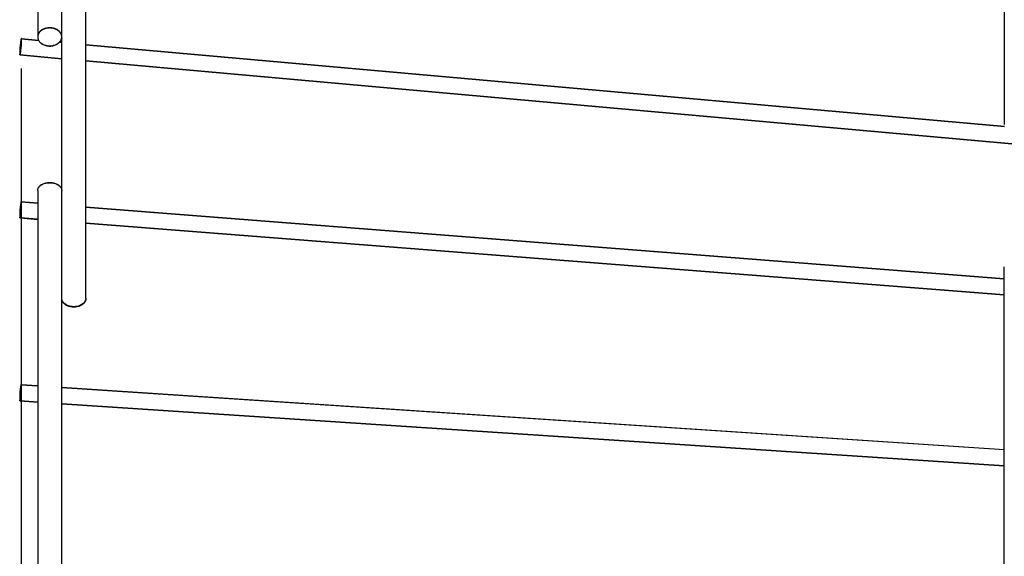
# Model space of a CAD drawing. Extents: x -205 to 770, y -247 to 539.
# Drawn here: x 0 to 123, y 102 to 169 of the extents above; entities that cross this region are included whole.
import ezdxf

# ---------------------------------------------------------------- set-up
doc = ezdxf.new("R2010")
doc.units = 0
doc.header["$LTSCALE"] = 20
doc.linetypes.add('DASHDOT', pattern=[5.5, 4, -0.6, 0.3, -0.6])
for name, color, linetype in [('BASIS', 6, 'DASHDOT'), ('DETAIL', 5, 'CONTINUOUS'), ('OUTLINE', 3, 'CONTINUOUS')]:
    doc.layers.add(name, color=color, linetype=linetype)

msp = doc.modelspace()

# ---------------------------------------------------------------- linework, layer by layer
at = {"layer": 'BASIS', "color": 6, "linetype": 'DASHDOT'}
msp.add_line((0, -247.31), (0, 257.31), dxfattribs=at)
at = {"layer": 'DETAIL', "color": 5, "linetype": 'CONTINUOUS'}
for p, q in [((2, 222.45), (2, 166.61)), ((122.5, 207.94), (122.5, 155.71)), ((5, -222.53), (5, 195.76)), ((8, 133.98), (8, 195.76)), ((2.08, 166.97), (2.05, 166.89)), ((2.13, 167.06), (2.08, 166.97)), ((2.18, 167.14), (2.13, 167.06)), ((2.24, 167.22), (2.18, 167.14)), ((2.32, 167.3), (2.24, 167.22)), ((2.4, 167.37), (2.32, 167.3)), ((2.49, 167.44), (2.4, 167.37)), ((2.58, 167.5), (2.49, 167.44)), ((2.68, 167.55), (2.58, 167.5)), ((2.79, 167.6), (2.68, 167.55)), ((2.9, 167.64), (2.79, 167.6)), ((3.01, 167.68), (2.9, 167.64)), ((3.13, 167.7), (3.01, 167.68)), ((3.25, 167.72), (3.13, 167.7)), ((3.38, 167.73), (3.25, 167.72)), ((3.5, 167.74), (3.38, 167.73)), ((3.62, 167.73), (3.5, 167.74)), ((3.75, 167.72), (3.62, 167.73)), ((3.87, 167.7), (3.75, 167.72)), ((3.99, 167.68), (3.87, 167.7)), ((4.11, 167.64), (3.99, 167.68)), ((4.22, 167.6), (4.11, 167.64)), ((4.32, 167.55), (4.22, 167.6)), ((4.42, 167.5), (4.32, 167.55)), ((4.52, 167.44), (4.42, 167.5)), ((4.6, 167.37), (4.52, 167.44)), ((4.68, 167.3), (4.6, 167.37)), ((4.76, 167.22), (4.68, 167.3)), ((4.82, 167.14), (4.76, 167.22)), ((4.88, 167.06), (4.82, 167.14)), ((4.92, 166.97), (4.88, 167.06)), ((4.95, 166.89), (4.92, 166.97)), ((-0.16, 165.75), (-0.18, 165.63)), ((-0.15, 165.86), (-0.16, 165.75)), ((-0.14, 165.96), (-0.15, 165.86)), ((-0.12, 166.05), (-0.14, 165.96)), ((-0.11, 166.14), (-0.12, 166.05)), ((-0.09, 166.21), (-0.11, 166.14)), ((-0.08, 166.28), (-0.09, 166.21)), ((-0.06, 166.33), (-0.08, 166.28)), ((-0.05, 166.36), (-0.06, 166.33)), ((-0.04, 166.38), (-0.05, 166.36)), ((-0.03, 166.39), (-0.04, 166.38)), ((-0.02, 166.38), (-0.03, 166.39)), ((-0.03, 166.39), (2.11, 166.19)), ((-0.01, 166.36), (-0.02, 166.38)), ((-0.02, 165.64), (-0.01, 165.75)), ((-0.01, 166.33), (-0.01, 166.36)), ((0, 166.28), (-0.01, 166.33)), ((-0.01, 165.86), (0, 165.96)), ((-0.01, 165.75), (-0.01, 165.86)), ((0, 166.22), (0, 166.28)), ((0, 166.14), (0, 166.22)), ((0, 166.06), (0, 166.14)), ((0, 165.96), (0, 166.06)), ((2.01, 166.7), (2, 166.61)), ((2, 166.61), (2.01, 166.51)), ((2.02, 166.8), (2.01, 166.7)), ((2.01, 166.51), (2.02, 166.42)), ((2.05, 166.89), (2.02, 166.8)), ((2.02, 166.42), (2.05, 166.33)), ((2.05, 166.33), (2.08, 166.24)), ((2.08, 166.24), (2.13, 166.16)), ((2.13, 166.16), (2.18, 166.07)), ((2.18, 166.07), (2.24, 165.99)), ((2.24, 165.99), (2.32, 165.92)), ((2.32, 165.92), (2.4, 165.84)), ((2.4, 165.84), (2.49, 165.78)), ((2.49, 165.78), (2.58, 165.72)), ((2.58, 165.72), (2.68, 165.66)), ((4.32, 165.66), (4.42, 165.72)), ((4.42, 165.72), (4.52, 165.78)), ((4.52, 165.78), (4.6, 165.84)), ((4.6, 165.84), (4.68, 165.92)), ((4.68, 165.92), (4.76, 165.99)), ((4.72, 165.95), (5, 165.93)), ((4.76, 165.97), (4.74, 165.95)), ((4.76, 165.99), (4.82, 166.07)), ((4.82, 166.05), (4.76, 165.97)), ((4.82, 166.07), (4.88, 166.16)), ((4.88, 166.13), (4.82, 166.05)), ((4.88, 166.16), (4.92, 166.24)), ((4.92, 166.22), (4.88, 166.13)), ((4.92, 166.24), (4.95, 166.33)), ((4.95, 166.31), (4.92, 166.22)), ((4.98, 166.8), (4.95, 166.89)), ((4.95, 166.33), (4.98, 166.42)), ((4.98, 166.4), (4.95, 166.31)), ((5, 166.7), (4.98, 166.8)), ((4.98, 166.42), (5, 166.51)), ((5, 166.49), (4.98, 166.4)), ((5, 166.61), (5, 166.7)), ((5, 166.51), (5, 166.61)), ((-0.23, 164.93), (-0.24, 164.83)), ((-0.24, 164.83), (-0.24, 164.73)), ((-0.24, 164.73), (-0.24, 164.65)), ((-0.24, 164.65), (-0.24, 164.57)), ((-0.24, 164.57), (-0.24, 164.51)), ((-0.24, 164.51), (-0.23, 164.46)), ((-0.22, 165.16), (-0.23, 165.04)), ((-0.23, 165.04), (-0.23, 164.93)), ((-0.21, 165.27), (-0.22, 165.16)), ((-0.2, 165.39), (-0.21, 165.27)), ((-0.19, 165.51), (-0.2, 165.39)), ((-0.18, 165.63), (-0.19, 165.51)), ((-0.18, 164.47), (-0.16, 164.51)), ((-0.16, 164.51), (-0.15, 164.58)), ((-0.15, 164.58), (-0.14, 164.65)), ((-0.14, 164.65), (-0.12, 164.74)), ((-0.12, 164.74), (-0.11, 164.83)), ((-0.11, 164.83), (-0.09, 164.93)), ((-0.09, 164.93), (-0.08, 165.04)), ((-0.08, 165.04), (-0.06, 165.16)), ((-0.06, 165.16), (-0.05, 165.28)), ((-0.05, 165.28), (-0.04, 165.4)), ((-0.04, 165.4), (-0.03, 165.52)), ((-0.03, 165.52), (-0.02, 165.64)), ((2.68, 165.66), (2.79, 165.62)), ((2.79, 165.62), (2.9, 165.58)), ((2.9, 165.58), (3.01, 165.54)), ((3.01, 165.54), (3.13, 165.52)), ((3.13, 165.52), (3.25, 165.5)), ((3.25, 165.5), (3.38, 165.48)), ((3.38, 165.48), (3.5, 165.48)), ((3.5, 165.48), (3.62, 165.48)), ((3.62, 165.48), (3.75, 165.5)), ((3.75, 165.5), (3.87, 165.52)), ((3.87, 165.52), (3.99, 165.54)), ((3.99, 165.54), (4.11, 165.58)), ((4.11, 165.58), (4.22, 165.62)), ((4.22, 165.62), (4.32, 165.66)), ((8, 165.65), (122.54, 155.44)), ((-0.23, 164.46), (-0.23, 164.43)), ((-0.23, 164.41), (-0.23, 164.44)), ((-0.23, 164.43), (-0.22, 164.41)), ((-0.22, 164.38), (-0.23, 164.41)), ((-0.22, 164.41), (-0.21, 164.4)), ((-0.21, 164.38), (-0.22, 164.38)), ((-0.21, 164.4), (-0.2, 164.41)), ((-0.21, 164.4), (5, 163.92)), ((-0.21, 164.38), (5, 163.9)), ((-0.2, 164.41), (-0.19, 164.43)), ((-0.19, 164.43), (-0.18, 164.47)), ((8, 163.64), (139.88, 151.84)), ((8, 163.62), (139.88, 151.81)), ((2, 147.44), (2.01, 147.52)), ((2, 147.44), (2, -147.47)), ((2.01, 147.52), (2.02, 147.61)), ((2.02, 147.61), (2.05, 147.69)), ((2.05, 147.69), (2.08, 147.76)), ((2.08, 147.76), (2.13, 147.84)), ((2.13, 147.84), (2.18, 147.91)), ((2.18, 147.91), (2.24, 147.98)), ((2.24, 147.98), (2.32, 148.05)), ((2.32, 148.05), (2.4, 148.11)), ((2.4, 148.11), (2.49, 148.17)), ((2.49, 148.17), (2.58, 148.22)), ((2.58, 148.22), (2.68, 148.27)), ((2.68, 148.27), (2.79, 148.31)), ((2.79, 148.31), (2.9, 148.35)), ((2.9, 148.35), (3.01, 148.38)), ((3.01, 148.38), (3.13, 148.4)), ((3.13, 148.4), (3.25, 148.42)), ((3.25, 148.42), (3.38, 148.43)), ((3.38, 148.43), (3.5, 148.43)), ((3.5, 148.43), (3.62, 148.43)), ((3.62, 148.43), (3.75, 148.42)), ((3.75, 148.42), (3.87, 148.4)), ((3.87, 148.4), (3.99, 148.38)), ((3.99, 148.38), (4.11, 148.35)), ((4.11, 148.35), (4.22, 148.31)), ((4.22, 148.31), (4.32, 148.27)), ((4.32, 148.27), (4.42, 148.22)), ((4.42, 148.22), (4.52, 148.17)), ((4.52, 148.17), (4.6, 148.11)), ((4.6, 148.11), (4.68, 148.05)), ((4.68, 148.05), (4.76, 147.98)), ((4.76, 147.98), (4.82, 147.91)), ((4.82, 147.91), (4.88, 147.84)), ((4.88, 147.84), (4.92, 147.76)), ((4.92, 147.76), (4.95, 147.69)), ((4.95, 147.69), (4.98, 147.61)), ((4.98, 147.61), (5, 147.52)), ((5, 147.52), (5, 147.44)), ((-0.22, 144.94), (-0.23, 144.82)), ((-0.21, 145.06), (-0.22, 144.94)), ((-0.2, 145.18), (-0.21, 145.06)), ((-0.19, 145.29), (-0.2, 145.18)), ((-0.18, 145.41), (-0.19, 145.29)), ((-0.16, 145.52), (-0.18, 145.41)), ((-0.15, 145.62), (-0.16, 145.52)), ((-0.14, 145.72), (-0.15, 145.62)), ((-0.12, 145.8), (-0.14, 145.72)), ((-0.11, 145.87), (-0.12, 145.8)), ((-0.09, 145.93), (-0.11, 145.87)), ((-0.08, 145.98), (-0.09, 145.93)), ((-0.06, 146.02), (-0.08, 145.98)), ((-0.05, 146.04), (-0.06, 146.02)), ((-0.04, 146.04), (-0.05, 146.04)), ((-0.05, 144.8), (-0.04, 144.92)), ((-0.03, 146.04), (-0.04, 146.04)), ((-0.04, 146.04), (2, 145.88)), ((-0.04, 144.92), (-0.03, 145.04)), ((-0.02, 146.01), (-0.03, 146.04)), ((-0.03, 145.04), (-0.02, 145.16)), ((-0.01, 145.98), (-0.02, 146.01)), ((-0.02, 145.16), (-0.01, 145.28)), ((-0.01, 145.93), (-0.01, 145.98)), ((0, 145.86), (-0.01, 145.93)), ((-0.01, 145.39), (0, 145.5)), ((-0.01, 145.28), (-0.01, 145.39)), ((0, 145.79), (0, 145.86)), ((0, 145.7), (0, 145.79)), ((0, 145.61), (0, 145.7)), ((0, 145.5), (0, 145.61)), ((8, 145.39), (122.5, 136.45)), ((-0.23, 144.7), (-0.24, 144.59)), ((-0.24, 144.59), (-0.24, 144.49)), ((-0.24, 144.49), (-0.24, 144.39)), ((-0.24, 144.39), (-0.24, 144.31)), ((-0.24, 144.31), (-0.24, 144.23)), ((-0.24, 144.23), (-0.23, 144.17)), ((-0.23, 144.82), (-0.23, 144.7)), ((-0.23, 144.17), (-0.23, 144.12)), ((-0.23, 144.12), (-0.22, 144.08)), ((-0.22, 144.06), (-0.23, 144.09)), ((-0.22, 144.08), (-0.21, 144.06)), ((-0.21, 144.03), (-0.22, 144.06)), ((-0.21, 144.06), (-0.2, 144.05)), ((-0.2, 144.03), (-0.21, 144.03)), ((-0.2, 144.05), (-0.19, 144.06)), ((-0.2, 144.05), (2, 143.87)), ((-0.2, 144.03), (2, 143.85)), ((-0.19, 144.06), (-0.18, 144.08)), ((-0.18, 144.08), (-0.16, 144.11)), ((-0.16, 144.11), (-0.15, 144.16)), ((-0.15, 144.16), (-0.14, 144.22)), ((-0.14, 144.22), (-0.12, 144.3)), ((-0.12, 144.3), (-0.11, 144.38)), ((-0.11, 144.38), (-0.09, 144.47)), ((-0.09, 144.47), (-0.08, 144.58)), ((-0.08, 144.58), (-0.06, 144.69)), ((-0.06, 144.69), (-0.05, 144.8)), ((8, 143.39), (122.5, 134.44)), ((8, 143.36), (122.5, 134.42)), ((122.5, -137.93), (122.5, 137.88)), ((5.02, 133.83), (5, 133.98)), ((5.02, 133.81), (5, 133.96)), ((5.06, 133.69), (5.02, 133.83)), ((5.06, 133.66), (5.02, 133.81)), ((7.99, 133.83), (7.94, 133.69)), ((7.99, 133.81), (7.94, 133.66)), ((8, 133.98), (7.99, 133.83)), ((8, 133.96), (7.99, 133.81)), ((5.14, 133.54), (5.06, 133.69)), ((5.14, 133.52), (5.06, 133.66)), ((5.24, 133.41), (5.14, 133.54)), ((5.24, 133.38), (5.14, 133.52)), ((5.37, 133.29), (5.24, 133.41)), ((5.37, 133.26), (5.24, 133.38)), ((5.52, 133.18), (5.37, 133.29)), ((5.52, 133.16), (5.37, 133.26)), ((5.69, 133.09), (5.52, 133.18)), ((5.69, 133.06), (5.52, 133.16)), ((5.88, 133.02), (5.69, 133.09)), ((5.88, 132.99), (5.69, 133.06)), ((6.08, 132.97), (5.88, 133.02)), ((6.08, 132.94), (5.88, 132.99)), ((6.29, 132.93), (6.08, 132.97)), ((6.29, 132.91), (6.08, 132.94)), ((6.5, 132.92), (6.29, 132.93)), ((6.5, 132.9), (6.29, 132.91)), ((6.72, 132.93), (6.5, 132.92)), ((6.72, 132.91), (6.5, 132.9)), ((6.92, 132.97), (6.72, 132.93)), ((6.92, 132.94), (6.72, 132.91)), ((7.12, 133.02), (6.92, 132.97)), ((7.12, 132.99), (6.92, 132.94)), ((7.31, 133.09), (7.12, 133.02)), ((7.31, 133.06), (7.12, 132.99)), ((7.48, 133.18), (7.31, 133.09)), ((7.48, 133.16), (7.31, 133.06)), ((7.63, 133.29), (7.48, 133.18)), ((7.63, 133.26), (7.48, 133.16)), ((7.76, 133.41), (7.63, 133.29)), ((7.76, 133.38), (7.63, 133.26)), ((7.87, 133.54), (7.76, 133.41)), ((7.87, 133.52), (7.76, 133.38)), ((7.94, 133.69), (7.87, 133.54)), ((7.94, 133.66), (7.87, 133.52)), ((-0.16, 122.8), (-0.18, 122.7)), ((-0.15, 122.89), (-0.16, 122.8)), ((-0.14, 122.98), (-0.15, 122.89)), ((-0.12, 123.05), (-0.14, 122.98)), ((-0.11, 123.11), (-0.12, 123.05)), ((-0.09, 123.16), (-0.11, 123.11)), ((-0.08, 123.19), (-0.09, 123.16)), ((-0.06, 123.21), (-0.08, 123.19)), ((-0.05, 123.22), (-0.06, 123.21)), ((-0.04, 123.21), (-0.05, 123.22)), ((-0.05, 123.22), (2, 123.08)), ((-0.03, 123.18), (-0.04, 123.21)), ((-0.02, 123.14), (-0.03, 123.18)), ((-0.01, 123.09), (-0.02, 123.14)), ((-0.01, 123.03), (-0.01, 123.09)), ((0, 122.95), (-0.01, 123.03)), ((0, 122.87), (0, 122.95)), ((0, 122.77), (0, 122.87)), ((0, 122.66), (0, 122.77)), ((5, 122.87), (122.5, 115.13)), ((-0.23, 122), (-0.24, 121.88)), ((-0.24, 121.88), (-0.24, 121.77)), ((-0.24, 121.77), (-0.24, 121.67)), ((-0.24, 121.67), (-0.24, 121.57)), ((-0.24, 121.57), (-0.24, 121.48)), ((-0.22, 122.24), (-0.23, 122.12)), ((-0.23, 122.12), (-0.23, 122)), ((-0.21, 122.36), (-0.22, 122.24)), ((-0.2, 122.47), (-0.21, 122.36)), ((-0.19, 122.59), (-0.2, 122.47)), ((-0.18, 122.7), (-0.19, 122.59)), ((-0.11, 121.46), (-0.09, 121.54)), ((-0.09, 121.54), (-0.08, 121.64)), ((-0.08, 121.64), (-0.06, 121.74)), ((-0.06, 121.74), (-0.05, 121.85)), ((-0.05, 121.85), (-0.04, 121.96)), ((-0.04, 121.96), (-0.03, 122.08)), ((-0.03, 122.08), (-0.02, 122.2)), ((-0.02, 122.2), (-0.01, 122.32)), ((-0.01, 122.44), (0, 122.55)), ((-0.01, 122.32), (-0.01, 122.44)), ((0, 122.55), (0, 122.66)), ((-0.24, 121.48), (-0.23, 121.41)), ((-0.23, 121.41), (-0.23, 121.34)), ((-0.23, 121.34), (-0.22, 121.29)), ((-0.22, 121.29), (-0.21, 121.25)), ((-0.21, 121.22), (-0.22, 121.26)), ((-0.21, 121.25), (-0.2, 121.23)), ((-0.2, 121.2), (-0.21, 121.22)), ((-0.2, 121.23), (-0.19, 121.22)), ((-0.19, 121.19), (-0.2, 121.2)), ((-0.19, 121.22), (-0.18, 121.23)), ((-0.19, 121.22), (2, 121.07)), ((-0.19, 121.19), (2, 121.04)), ((-0.18, 121.23), (-0.16, 121.24)), ((-0.16, 121.24), (-0.15, 121.28)), ((-0.15, 121.28), (-0.14, 121.33)), ((-0.14, 121.33), (-0.12, 121.39)), ((-0.12, 121.39), (-0.11, 121.46)), ((5, 120.87), (122.5, 113.12)), ((5, 120.84), (122.5, 113.1))]:
    msp.add_line(p, q, dxfattribs=at)
at = {"layer": 'OUTLINE', "color": 3, "linetype": 'CONTINUOUS'}
for p, q in [((2, 222.47), (2, 166.63)), ((122.5, 207.97), (122.5, 155.73)), ((5, -222.5), (5, 195.79)), ((8, 134.01), (8, 195.79)), ((2.08, 167), (2.05, 166.91)), ((2.13, 167.09), (2.08, 167)), ((2.18, 167.17), (2.13, 167.09)), ((2.24, 167.25), (2.18, 167.17)), ((2.32, 167.33), (2.24, 167.25)), ((2.4, 167.4), (2.32, 167.33)), ((2.49, 167.47), (2.4, 167.4)), ((2.58, 167.53), (2.49, 167.47)), ((2.68, 167.58), (2.58, 167.53)), ((2.79, 167.63), (2.68, 167.58)), ((2.9, 167.67), (2.79, 167.63)), ((3.01, 167.7), (2.9, 167.67)), ((3.13, 167.73), (3.01, 167.7)), ((3.25, 167.75), (3.13, 167.73)), ((3.38, 167.76), (3.25, 167.75)), ((3.5, 167.76), (3.38, 167.76)), ((3.62, 167.76), (3.5, 167.76)), ((3.75, 167.75), (3.62, 167.76)), ((3.87, 167.73), (3.75, 167.75)), ((3.99, 167.7), (3.87, 167.73)), ((4.11, 167.67), (3.99, 167.7)), ((4.22, 167.63), (4.11, 167.67)), ((4.32, 167.58), (4.22, 167.63)), ((4.42, 167.53), (4.32, 167.58)), ((4.52, 167.47), (4.42, 167.53)), ((4.6, 167.4), (4.52, 167.47)), ((4.68, 167.33), (4.6, 167.4)), ((4.76, 167.25), (4.68, 167.33)), ((4.82, 167.17), (4.76, 167.25)), ((4.88, 167.09), (4.82, 167.17)), ((4.92, 167), (4.88, 167.09)), ((4.95, 166.91), (4.92, 167)), ((-0.16, 165.77), (-0.18, 165.66)), ((-0.15, 165.88), (-0.16, 165.77)), ((-0.14, 165.99), (-0.15, 165.88)), ((-0.12, 166.08), (-0.14, 165.99)), ((-0.11, 166.17), (-0.12, 166.08)), ((-0.09, 166.24), (-0.11, 166.17)), ((-0.08, 166.3), (-0.09, 166.24)), ((-0.06, 166.35), (-0.08, 166.3)), ((-0.05, 166.39), (-0.06, 166.35)), ((-0.04, 166.41), (-0.05, 166.39)), ((-0.03, 166.42), (-0.04, 166.41)), ((-0.02, 166.41), (-0.03, 166.42)), ((-0.03, 166.42), (2.11, 166.22)), ((-0.01, 166.39), (-0.02, 166.41)), ((-0.02, 165.66), (-0.01, 165.78)), ((-0.01, 166.35), (-0.01, 166.39)), ((0, 166.3), (-0.01, 166.35)), ((-0.01, 165.89), (0, 165.99)), ((-0.01, 165.78), (-0.01, 165.89)), ((0, 166.24), (0, 166.3)), ((0, 166.17), (0, 166.24)), ((0, 166.08), (0, 166.17)), ((0, 165.99), (0, 166.08)), ((2.01, 166.73), (2, 166.63)), ((2, 166.63), (2.01, 166.54)), ((2.02, 166.82), (2.01, 166.73)), ((2.01, 166.54), (2.02, 166.45)), ((2.05, 166.91), (2.02, 166.82)), ((2.02, 166.45), (2.05, 166.36)), ((2.05, 166.36), (2.08, 166.27)), ((2.08, 166.27), (2.13, 166.18)), ((2.13, 166.18), (2.18, 166.1)), ((2.18, 166.1), (2.24, 166.02)), ((2.24, 166.02), (2.32, 165.94)), ((2.32, 165.94), (2.4, 165.87)), ((2.4, 165.87), (2.49, 165.8)), ((2.49, 165.8), (2.58, 165.74)), ((2.58, 165.74), (2.68, 165.69)), ((4.32, 165.69), (4.42, 165.74)), ((4.42, 165.74), (4.52, 165.8)), ((4.52, 165.8), (4.6, 165.87)), ((4.6, 165.87), (4.68, 165.94)), ((4.68, 165.94), (4.76, 166.02)), ((4.72, 165.98), (5, 165.95)), ((4.76, 166), (4.74, 165.98)), ((4.76, 166.02), (4.82, 166.1)), ((4.82, 166.08), (4.76, 166)), ((4.82, 166.1), (4.88, 166.18)), ((4.88, 166.16), (4.82, 166.08)), ((4.88, 166.18), (4.92, 166.27)), ((4.92, 166.25), (4.88, 166.16)), ((4.92, 166.27), (4.95, 166.36)), ((4.95, 166.33), (4.92, 166.25)), ((4.98, 166.82), (4.95, 166.91)), ((4.95, 166.36), (4.98, 166.45)), ((4.98, 166.43), (4.95, 166.33)), ((5, 166.73), (4.98, 166.82)), ((4.98, 166.45), (5, 166.54)), ((5, 166.52), (4.98, 166.43)), ((5, 166.63), (5, 166.73)), ((5, 166.54), (5, 166.63)), ((-0.23, 164.96), (-0.24, 164.86)), ((-0.24, 164.86), (-0.24, 164.76)), ((-0.24, 164.76), (-0.24, 164.68)), ((-0.24, 164.68), (-0.24, 164.6)), ((-0.24, 164.6), (-0.24, 164.54)), ((-0.24, 164.54), (-0.23, 164.49)), ((-0.22, 165.18), (-0.23, 165.07)), ((-0.23, 165.07), (-0.23, 164.96)), ((-0.23, 164.49), (-0.23, 164.45)), ((-0.21, 165.3), (-0.22, 165.18)), ((-0.2, 165.42), (-0.21, 165.3)), ((-0.19, 165.54), (-0.2, 165.42)), ((-0.18, 165.66), (-0.19, 165.54)), ((-0.19, 164.46), (-0.18, 164.49)), ((-0.18, 164.49), (-0.16, 164.54)), ((-0.16, 164.54), (-0.15, 164.6)), ((-0.15, 164.6), (-0.14, 164.68)), ((-0.14, 164.68), (-0.12, 164.76)), ((-0.12, 164.76), (-0.11, 164.86)), ((-0.11, 164.86), (-0.09, 164.96)), ((-0.09, 164.96), (-0.08, 165.07)), ((-0.08, 165.07), (-0.06, 165.18)), ((-0.06, 165.18), (-0.05, 165.3)), ((-0.05, 165.3), (-0.04, 165.42)), ((-0.04, 165.42), (-0.03, 165.54)), ((-0.03, 165.54), (-0.02, 165.66)), ((2.68, 165.69), (2.79, 165.64)), ((2.79, 165.64), (2.9, 165.6)), ((2.9, 165.6), (3.01, 165.57)), ((3.01, 165.57), (3.13, 165.54)), ((3.13, 165.54), (3.25, 165.52)), ((3.25, 165.52), (3.38, 165.51)), ((3.38, 165.51), (3.5, 165.51)), ((3.5, 165.51), (3.62, 165.51)), ((3.62, 165.51), (3.75, 165.52)), ((3.75, 165.52), (3.87, 165.54)), ((3.87, 165.54), (3.99, 165.57)), ((3.99, 165.57), (4.11, 165.6)), ((4.11, 165.6), (4.22, 165.64)), ((4.22, 165.64), (4.32, 165.69)), ((8, 165.68), (122.54, 155.47)), ((-0.23, 164.43), (-0.23, 164.47)), ((-0.23, 164.45), (-0.22, 164.43)), ((-0.22, 164.41), (-0.23, 164.43)), ((-0.22, 164.43), (-0.21, 164.43)), ((-0.21, 164.4), (-0.22, 164.41)), ((-0.21, 164.43), (5, 163.94)), ((-0.21, 164.43), (-0.2, 164.43)), ((-0.21, 164.4), (5, 163.92)), ((-0.2, 164.43), (-0.19, 164.46)), ((8, 163.67), (139.88, 151.86)), ((8, 163.65), (139.88, 151.84)), ((2, 147.47), (2.01, 147.55)), ((2, 147.47), (2, -147.44)), ((2.01, 147.55), (2.02, 147.63)), ((2.02, 147.63), (2.05, 147.71)), ((2.05, 147.71), (2.08, 147.79)), ((2.08, 147.79), (2.13, 147.86)), ((2.13, 147.86), (2.18, 147.94)), ((2.18, 147.94), (2.24, 148.01)), ((2.24, 148.01), (2.32, 148.08)), ((2.32, 148.08), (2.4, 148.14)), ((2.4, 148.14), (2.49, 148.2)), ((2.49, 148.2), (2.58, 148.25)), ((2.58, 148.25), (2.68, 148.3)), ((2.68, 148.3), (2.79, 148.34)), ((2.79, 148.34), (2.9, 148.37)), ((2.9, 148.37), (3.01, 148.4)), ((3.01, 148.4), (3.13, 148.43)), ((3.13, 148.43), (3.25, 148.44)), ((3.25, 148.44), (3.38, 148.45)), ((3.38, 148.45), (3.5, 148.46)), ((3.5, 148.46), (3.62, 148.45)), ((3.62, 148.45), (3.75, 148.44)), ((3.75, 148.44), (3.87, 148.43)), ((3.87, 148.43), (3.99, 148.4)), ((3.99, 148.4), (4.11, 148.37)), ((4.11, 148.37), (4.22, 148.34)), ((4.22, 148.34), (4.32, 148.3)), ((4.32, 148.3), (4.42, 148.25)), ((4.42, 148.25), (4.52, 148.2)), ((4.52, 148.2), (4.6, 148.14)), ((4.6, 148.14), (4.68, 148.08)), ((4.68, 148.08), (4.76, 148.01)), ((4.76, 148.01), (4.82, 147.94)), ((4.82, 147.94), (4.88, 147.86)), ((4.88, 147.86), (4.92, 147.79)), ((4.92, 147.79), (4.95, 147.71)), ((4.95, 147.71), (4.98, 147.63)), ((4.98, 147.63), (5, 147.55)), ((5, 147.55), (5, 147.47)), ((-0.04, 146.07), (-0.05, 146.06)), ((-0.03, 146.06), (-0.04, 146.07)), ((-0.04, 146.07), (2, 145.91)), ((-0.22, 144.96), (-0.23, 144.84)), ((-0.23, 144.84), (-0.23, 144.73)), ((-0.21, 145.08), (-0.22, 144.96)), ((-0.2, 145.2), (-0.21, 145.08)), ((-0.19, 145.32), (-0.2, 145.2)), ((-0.18, 145.44), (-0.19, 145.32)), ((-0.16, 145.54), (-0.18, 145.44)), ((-0.15, 145.65), (-0.16, 145.54)), ((-0.14, 145.74), (-0.15, 145.65)), ((-0.12, 145.83), (-0.14, 145.74)), ((-0.11, 145.9), (-0.12, 145.83)), ((-0.09, 145.96), (-0.11, 145.9)), ((-0.08, 146.01), (-0.09, 145.96)), ((-0.06, 146.04), (-0.08, 146.01)), ((-0.05, 146.06), (-0.06, 146.04)), ((-0.05, 144.83), (-0.04, 144.95)), ((-0.04, 144.95), (-0.03, 145.07)), ((-0.02, 146.04), (-0.03, 146.06)), ((-0.03, 145.07), (-0.02, 145.19)), ((-0.01, 146), (-0.02, 146.04)), ((-0.02, 145.19), (-0.01, 145.3)), ((-0.01, 145.95), (-0.01, 146)), ((0, 145.89), (-0.01, 145.95)), ((-0.01, 145.42), (0, 145.53)), ((-0.01, 145.3), (-0.01, 145.42)), ((0, 145.81), (0, 145.89)), ((0, 145.73), (0, 145.81)), ((0, 145.63), (0, 145.73)), ((0, 145.53), (0, 145.63)), ((8, 145.42), (122.5, 136.47)), ((-0.23, 144.73), (-0.24, 144.62)), ((-0.24, 144.62), (-0.24, 144.52)), ((-0.24, 144.52), (-0.24, 144.42)), ((-0.24, 144.42), (-0.24, 144.33)), ((-0.24, 144.33), (-0.24, 144.26)), ((-0.24, 144.26), (-0.23, 144.2)), ((-0.23, 144.2), (-0.23, 144.15)), ((-0.23, 144.15), (-0.22, 144.11)), ((-0.22, 144.08), (-0.23, 144.12)), ((-0.22, 144.11), (-0.21, 144.09)), ((-0.21, 144.06), (-0.22, 144.08)), ((-0.21, 144.09), (-0.2, 144.08)), ((-0.2, 144.05), (-0.21, 144.06)), ((-0.2, 144.08), (2, 143.9)), ((-0.2, 144.08), (-0.19, 144.08)), ((-0.2, 144.05), (2, 143.87)), ((-0.19, 144.08), (-0.18, 144.1)), ((-0.18, 144.1), (-0.16, 144.14)), ((-0.16, 144.14), (-0.15, 144.19)), ((-0.15, 144.19), (-0.14, 144.25)), ((-0.14, 144.25), (-0.12, 144.32)), ((-0.12, 144.32), (-0.11, 144.41)), ((-0.11, 144.41), (-0.09, 144.5)), ((-0.09, 144.5), (-0.08, 144.6)), ((-0.08, 144.6), (-0.06, 144.71)), ((-0.06, 144.71), (-0.05, 144.83)), ((8, 143.41), (122.5, 134.47)), ((8, 143.39), (122.5, 134.44)), ((122.5, -137.91), (122.5, 137.91)), ((5.02, 133.86), (5, 134.01)), ((5.02, 133.83), (5, 133.98)), ((5.06, 133.71), (5.02, 133.86)), ((5.06, 133.68), (5.02, 133.83)), ((7.99, 133.86), (7.94, 133.71)), ((7.99, 133.83), (7.94, 133.68)), ((8, 134.01), (7.99, 133.86)), ((8, 133.98), (7.99, 133.83)), ((5.14, 133.57), (5.06, 133.71)), ((5.14, 133.54), (5.06, 133.68)), ((5.24, 133.44), (5.14, 133.57)), ((5.24, 133.41), (5.14, 133.54)), ((5.37, 133.32), (5.24, 133.44)), ((5.37, 133.29), (5.24, 133.41)), ((5.52, 133.21), (5.37, 133.32)), ((5.52, 133.18), (5.37, 133.29)), ((5.69, 133.12), (5.52, 133.21)), ((5.69, 133.09), (5.52, 133.18)), ((5.88, 133.05), (5.69, 133.12)), ((5.88, 133.02), (5.69, 133.09)), ((6.08, 132.99), (5.88, 133.05)), ((6.08, 132.97), (5.88, 133.02)), ((6.29, 132.96), (6.08, 132.99)), ((6.29, 132.93), (6.08, 132.97)), ((6.5, 132.95), (6.29, 132.96)), ((6.5, 132.92), (6.29, 132.93)), ((6.72, 132.96), (6.5, 132.95)), ((6.72, 132.93), (6.5, 132.92)), ((6.92, 132.99), (6.72, 132.96)), ((6.92, 132.97), (6.72, 132.93)), ((7.12, 133.05), (6.92, 132.99)), ((7.12, 133.02), (6.92, 132.97)), ((7.31, 133.12), (7.12, 133.05)), ((7.31, 133.09), (7.12, 133.02)), ((7.48, 133.21), (7.31, 133.12)), ((7.48, 133.18), (7.31, 133.09)), ((7.63, 133.32), (7.48, 133.21)), ((7.63, 133.29), (7.48, 133.18)), ((7.76, 133.44), (7.63, 133.32)), ((7.76, 133.41), (7.63, 133.29)), ((7.87, 133.57), (7.76, 133.44)), ((7.87, 133.54), (7.76, 133.41)), ((7.94, 133.71), (7.87, 133.57)), ((7.94, 133.68), (7.87, 133.54)), ((-0.16, 122.83), (-0.18, 122.72)), ((-0.15, 122.92), (-0.16, 122.83)), ((-0.14, 123), (-0.15, 122.92)), ((-0.12, 123.08), (-0.14, 123)), ((-0.11, 123.14), (-0.12, 123.08)), ((-0.09, 123.18), (-0.11, 123.14)), ((-0.08, 123.22), (-0.09, 123.18)), ((-0.06, 123.24), (-0.08, 123.22)), ((-0.05, 123.24), (-0.06, 123.24)), ((-0.04, 123.23), (-0.05, 123.24)), ((-0.05, 123.24), (2, 123.1)), ((-0.03, 123.21), (-0.04, 123.23)), ((-0.02, 123.17), (-0.03, 123.21)), ((-0.01, 123.12), (-0.02, 123.17)), ((-0.01, 123.05), (-0.01, 123.12)), ((0, 122.98), (-0.01, 123.05)), ((0, 122.89), (0, 122.98)), ((0, 122.8), (0, 122.89)), ((0, 122.69), (0, 122.8)), ((5, 122.9), (122.5, 115.15)), ((-0.23, 122.02), (-0.24, 121.91)), ((-0.24, 121.91), (-0.24, 121.8)), ((-0.24, 121.8), (-0.24, 121.69)), ((-0.24, 121.69), (-0.24, 121.6)), ((-0.24, 121.6), (-0.24, 121.51)), ((-0.22, 122.26), (-0.23, 122.14)), ((-0.23, 122.14), (-0.23, 122.02)), ((-0.21, 122.38), (-0.22, 122.26)), ((-0.2, 122.5), (-0.21, 122.38)), ((-0.19, 122.61), (-0.2, 122.5)), ((-0.18, 122.72), (-0.19, 122.61)), ((-0.11, 121.49), (-0.09, 121.57)), ((-0.09, 121.57), (-0.08, 121.66)), ((-0.08, 121.66), (-0.06, 121.76)), ((-0.06, 121.76), (-0.05, 121.87)), ((-0.05, 121.87), (-0.04, 121.99)), ((-0.04, 121.99), (-0.03, 122.11)), ((-0.03, 122.11), (-0.02, 122.23)), ((-0.02, 122.23), (-0.01, 122.35)), ((-0.01, 122.46), (0, 122.58)), ((-0.01, 122.35), (-0.01, 122.46)), ((0, 122.58), (0, 122.69)), ((-0.24, 121.51), (-0.23, 121.43)), ((-0.23, 121.43), (-0.23, 121.37)), ((-0.23, 121.37), (-0.22, 121.32)), ((-0.22, 121.32), (-0.21, 121.28)), ((-0.21, 121.25), (-0.22, 121.29)), ((-0.21, 121.28), (-0.2, 121.26)), ((-0.2, 121.23), (-0.21, 121.25)), ((-0.2, 121.26), (-0.19, 121.25)), ((-0.19, 121.22), (-0.2, 121.23)), ((-0.19, 121.25), (2, 121.1)), ((-0.19, 121.25), (-0.18, 121.25)), ((-0.19, 121.22), (2, 121.07)), ((-0.18, 121.25), (-0.16, 121.27)), ((-0.16, 121.27), (-0.15, 121.3)), ((-0.15, 121.3), (-0.14, 121.35)), ((-0.14, 121.35), (-0.12, 121.41)), ((-0.12, 121.41), (-0.11, 121.49)), ((5, 120.89), (122.5, 113.15)), ((5, 120.86), (122.5, 113.12))]:
    msp.add_line(p, q, dxfattribs=at)

doc.saveas('drawing.dxf')
